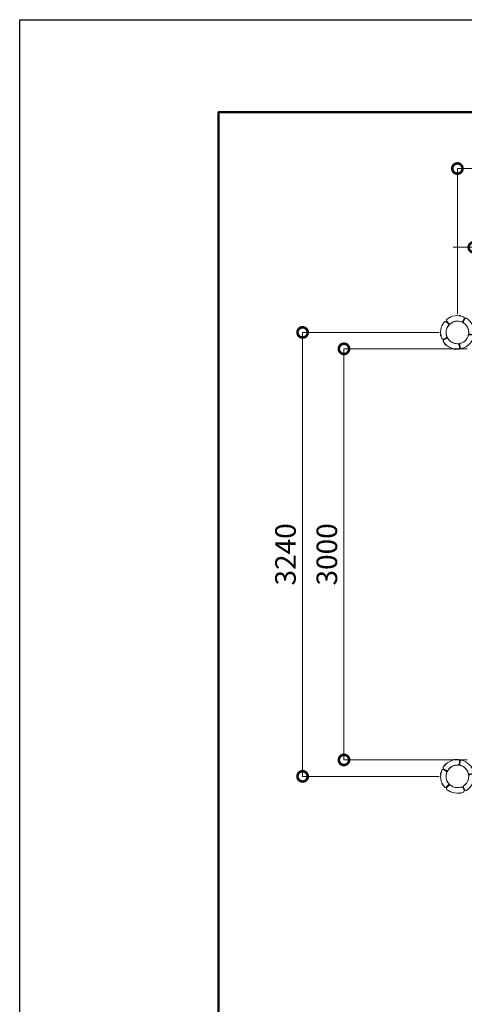
# Model space of a CAD drawing. Extents: x -664 to 20336, y -212 to 14638.
# Drawn here: x -664 to 2581, y 7452 to 14638 of the extents above; entities that cross this region are included whole.
import ezdxf

# ---------------------------------------------------------------- set-up
doc = ezdxf.new("R2010")
doc.units = 0
doc.header["$MEASUREMENT"] = 0
doc.header["$PDMODE"] = 1
doc.layers.get('0').update_dxf_attribs({"linetype": 'CONTINUOUS'})
doc.layers.get('DefPoints').update_dxf_attribs({"linetype": 'CONTINUOUS'})
for name, color, linetype, lineweight in [('FRAM3', 1, 'CONTINUOUS', 50), ('OW', 22, 'CONTINUOUS', 18), ('ボルト・ビス', 9, 'CONTINUOUS', 9), ('寸法線', 3, 'CONTINUOUS', 18), ('構造', 141, 'CONTINUOUS', 18)]:
    doc.layers.add(name, color=color, linetype=linetype, lineweight=lineweight)
doc.styles.get("Standard").update_dxf_attribs({"font": 'TXT.SHX', "bigfont": 'bigfont.shx'})
doc.dimstyles.new('50ベース', dxfattribs={"dimscale": 50, "dimtxt": 3, "dimasz": 3, "dimexe": 0, "dimexo": 1, "dimgap": 1, "dimtad": 3, "dimdec": 1, "dimdsep": 46, "dimtxsty": 'Standard', "dimblk": 'DOTSMALL', "dimcen": 0, "dimclrd": 256, "dimclre": 256, "dimclrt": 7, "dimadec": 3, "dimazin": 2, "dimtfac": 1, "dimtdec": 1, "dimtix": 1, "dimtmove": 2, "dimatfit": 2, "dimldrblk": 'OPEN', "dimfxl": 0, "dimtolj": 1, "dimlwd": -1, "dimlwe": -1, "dimarcsym": 0})

# ---------------------------------------------------------------- blocks, each defined once
blk = doc.blocks.new('_DotSmall')
at = {"layer": 'FRAM3', "color": 0, "const_width": 0.5}
blk.add_lwpolyline([(-0.0625, 0, 1), (0.0625, 0, 1)], format="xyb", close=True, dxfattribs=at)
blk = doc.blocks.new('*D10')
at = {"layer": 'DefPoints', "color": 0}
for p in [(2650.7, 12235.5), (1702.7, 9235.5), (2650.7, 9235.5)]:
    blk.add_point(p, dxfattribs=at)
at = {"layer": '寸法線'}
for p, q in [((2600.7, 12235.5), (1702.7, 12235.5)), ((1702.7, 12235.5), (1702.7, 9235.5)), ((2600.7, 9235.5), (1702.7, 9235.5))]:
    blk.add_line(p, q, dxfattribs=at)
at = {"layer": '寸法線', "xscale": 150, "yscale": 150, "zscale": 150}
for p, rotation in [((1702.7, 12235.5), 90), ((1702.7, 9235.5), 270)]:
    blk.add_blockref('_DotSmall', p, dxfattribs=dict(at, rotation=rotation))
at = {"layer": '寸法線', "color": 7, "insert": (1577.7, 10735.5), "char_height": 150, "attachment_point": 5, "rotation": 90}
blk.add_mtext('\\A1;3000', dxfattribs=at)
blk = doc.blocks.new('_OPEN')
at = {"color": 0, "linetype": 'ByBlock'}
for p, q in [((-1, 0.167), (0, 0)), ((0, 0), (-1, -0.167)), ((0, 0), (-1, 0))]:
    blk.add_line(p, q, dxfattribs=at)
blk = doc.blocks.new('*D11')
at = {"layer": 'DefPoints', "color": 0}
for p in [(2448.2, 12355.5), (1400.7, 9115.5), (2448.2, 9115.5)]:
    blk.add_point(p, dxfattribs=at)
at = {"layer": '寸法線'}
for p, q in [((2398.2, 12355.5), (1400.7, 12355.5)), ((1400.7, 12355.5), (1400.7, 9115.5)), ((2398.2, 9115.5), (1400.7, 9115.5))]:
    blk.add_line(p, q, dxfattribs=at)
at = {"layer": '寸法線', "xscale": 150, "yscale": 150, "zscale": 150}
for p, rotation in [((1400.7, 12355.5), 90), ((1400.7, 9115.5), 270)]:
    blk.add_blockref('_DotSmall', p, dxfattribs=dict(at, rotation=rotation))
at = {"layer": '寸法線', "color": 7, "insert": (1275.7, 10735.5), "char_height": 150, "attachment_point": 5, "rotation": 90}
blk.add_mtext('\\A1;3240', dxfattribs=at)
blk = doc.blocks.new('*D13')
at = {"layer": 'DefPoints', "color": 0}
for p in [(5770.7, 13551.6), (2530.7, 12438), (5770.7, 12438)]:
    blk.add_point(p, dxfattribs=at)
at = {"layer": '寸法線'}
for p, q in [((2530.7, 12488), (2530.7, 13551.6)), ((2530.7, 13551.6), (5770.7, 13551.6)), ((5770.7, 12488), (5770.7, 13551.6))]:
    blk.add_line(p, q, dxfattribs=at)
at = {"layer": '寸法線', "xscale": 150, "yscale": 150, "zscale": 150, "rotation": 180}
blk.add_blockref('_DotSmall', (2530.7, 13551.6), dxfattribs=at)
at = {"layer": '寸法線', "xscale": 150, "yscale": 150, "zscale": 150}
blk.add_blockref('_DotSmall', (5770.7, 13551.6), dxfattribs=at)
at = {"layer": '寸法線', "color": 7, "insert": (4150.7, 13676.6), "char_height": 150, "attachment_point": 5}
blk.add_mtext('\\A1;3240', dxfattribs=at)
blk = doc.blocks.new('*D14')
at = {"layer": 'DefPoints', "color": 0}
for p in [(2950.7, 12976.7), (2650.7, 12235.5), (2950.7, 12220.5)]:
    blk.add_point(p, dxfattribs=at)
at = {"layer": '寸法線'}
for p, q in [((2650.7, 12976.7), (2500.7, 12976.7)), ((2650.7, 12285.5), (2650.7, 12976.7)), ((2650.7, 12976.7), (2950.7, 12976.7)), ((2950.7, 12270.5), (2950.7, 12976.7)), ((2950.7, 12976.7), (3100.7, 12976.7))]:
    blk.add_line(p, q, dxfattribs=at)
at = {"layer": '寸法線', "xscale": 150, "yscale": 150, "zscale": 150}
blk.add_blockref('_DotSmall', (2650.7, 12976.7), dxfattribs=at)
at = {"layer": '寸法線', "xscale": 150, "yscale": 150, "zscale": 150, "rotation": 180}
blk.add_blockref('_DotSmall', (2950.7, 12976.7), dxfattribs=at)
at = {"layer": '寸法線', "color": 7, "insert": (2800.7, 13101.7), "char_height": 150, "attachment_point": 5}
blk.add_mtext('\\A1;300', dxfattribs=at)

msp = doc.modelspace()

# ---------------------------------------------------------------- linework, layer by layer
at = {"layer": 'DefPoints'}
msp.add_lwpolyline([(-664.26, 14637.78), (20335.74, 14637.78), (20335.74, -212.22), (-664.26, -212.22)], close=True, dxfattribs=at)
at = {"layer": 'FRAM3', "color": 1, "linetype": 'Continuous'}
msp.add_lwpolyline([(785.74, 462.78), (785.74, 13962.78), (19660.74, 13962.78), (19660.74, 462.78)], close=True, dxfattribs=at)
at = {"layer": 'OW', "linetype": 'Continuous', "flags": 128}
for points in [[(2465.45, 12406.09, 0.2565684), (2453.02, 12327.63, -0.3777678), (2448.64, 12316.56), (2428.91, 12306.51, -0.4442633), (2416.43, 12311.28, -0.2696777), (2435.7, 12432.95, -0.4442633), (2449.04, 12433.62), (2464.7, 12417.97, -0.3777678)], [(2480.11, 12420.75, -0.2565684), (2558.57, 12433.18, 0.3777678), (2569.63, 12437.56), (2579.69, 12457.29, 0.4442633), (2574.92, 12469.77, 0.2696777), (2453.25, 12450.5, 0.4442633), (2452.58, 12437.16), (2468.23, 12421.5, 0.3777678)], [(2577.05, 12423.76, -0.2565684), (2613.11, 12352.98, 0.3777678), (2620.7, 12343.82), (2642.57, 12340.35, 0.4442633), (2652.96, 12348.74, 0.2696777), (2597.04, 12458.5, 0.4442633), (2584.14, 12455.02), (2574.09, 12435.29, 0.3777678)], [(2533.21, 12273.09, -0.2565684), (2462.43, 12309.15, 0.3777678), (2450.91, 12312.11), (2431.18, 12302.06, 0.4442633), (2427.7, 12289.16, 0.2696777), (2537.46, 12233.24, 0.4442633), (2545.85, 12243.63), (2542.38, 12265.5, 0.3777678)], [(2553.7, 12276.33, 0.2565684), (2609.87, 12332.5, -0.3777678), (2619.92, 12338.88), (2641.79, 12335.41, -0.4442633), (2649.08, 12324.22, -0.2696777), (2561.98, 12237.12, -0.4442633), (2550.78, 12244.41), (2547.32, 12266.28, -0.3777678)], [(2533.21, 9198.01, 0.2565684), (2462.43, 9161.94, -0.3777678), (2450.91, 9158.99), (2431.18, 9169.04, -0.4442633), (2427.7, 9181.93, -0.2696777), (2537.46, 9237.86, -0.4442633), (2545.85, 9227.46), (2542.38, 9205.59, -0.3777678)], [(2553.7, 9194.76, -0.2565684), (2609.87, 9138.59, 0.3777678), (2619.92, 9132.22), (2641.79, 9135.68, 0.4442633), (2649.08, 9146.87, 0.2696777), (2561.98, 9233.97, 0.4442633), (2550.78, 9226.68), (2547.32, 9204.81, 0.3777678)], [(2465.45, 9065.01, -0.2565684), (2453.02, 9143.47, 0.3777678), (2448.64, 9154.53), (2428.91, 9164.58, 0.4442633), (2416.43, 9159.82, 0.2696777), (2435.7, 9038.15, 0.4442633), (2449.04, 9037.47), (2464.7, 9053.13, 0.3777678)], [(2577.05, 9047.33, 0.2565684), (2613.11, 9118.11, -0.3777678), (2620.7, 9127.28), (2642.57, 9130.74, -0.4442633), (2652.96, 9122.35, -0.2696777), (2597.04, 9012.6, -0.4442633), (2584.14, 9016.07), (2574.09, 9035.8, -0.3777678)], [(2480.11, 9050.34, 0.2565684), (2558.57, 9037.91, -0.3777678), (2569.63, 9033.53), (2579.69, 9013.8, -0.4442633), (2574.92, 9001.33, -0.2696777), (2453.25, 9020.6, -0.4442633), (2452.58, 9033.94), (2468.23, 9049.59, -0.3777678)]]:
    msp.add_lwpolyline(points, format="xyb", close=True, dxfattribs=at)
at = {"layer": 'ボルト・ビス'}
for points in [[(2481.81, 12468.08), (2481.59, 12468.52), (2479.57, 12469.2), (2470.63, 12464.74), (2469.95, 12462.72), (2470.18, 12462.28)], [(2542.33, 12477.66), (2542.4, 12478.16), (2544.11, 12479.42), (2554, 12477.94), (2555.26, 12476.24), (2555.19, 12475.74)], [(2418.12, 12404.39), (2417.67, 12404.61), (2417, 12406.62), (2421.46, 12415.57), (2423.47, 12416.25), (2423.92, 12416.02)], [(2408.54, 12343.87), (2408.04, 12343.79), (2406.78, 12342.09), (2408.26, 12332.2), (2409.96, 12330.94), (2410.46, 12331.01)], [(2449.43, 12263.62), (2449.08, 12263.26), (2446.95, 12263.24), (2439.82, 12270.25), (2439.8, 12272.37), (2440.15, 12272.73)], [(2504.02, 12235.8), (2503.94, 12235.31), (2505.17, 12233.58), (2515.03, 12231.93), (2516.76, 12233.16), (2516.84, 12233.65)], [(2449.43, 9207.48), (2449.08, 9207.83), (2446.95, 9207.85), (2439.82, 9200.84), (2439.8, 9198.72), (2440.15, 9198.36)], [(2504.02, 9235.29), (2503.94, 9235.79), (2505.17, 9237.51), (2515.03, 9239.16), (2516.76, 9237.93), (2516.84, 9237.44)], [(2408.54, 9127.22), (2408.04, 9127.3), (2406.78, 9129), (2408.26, 9138.89), (2409.96, 9140.16), (2410.46, 9140.08)], [(2418.12, 9066.7), (2417.67, 9066.48), (2417, 9064.47), (2421.46, 9055.52), (2423.47, 9054.85), (2423.92, 9055.07)], [(2481.81, 9003.02), (2481.59, 9002.57), (2479.57, 9001.9), (2470.63, 9006.36), (2469.95, 9008.37), (2470.18, 9008.82)], [(2542.33, 8993.43), (2542.4, 8992.94), (2544.11, 8991.68), (2554, 8993.15), (2555.26, 8994.86), (2555.19, 8995.35)]]:
    msp.add_lwpolyline(points, close=True, dxfattribs=at)
at = {"layer": '構造'}
for centre in [(2530.65, 12355.55), (2530.65, 9115.55)]:
    msp.add_circle(centre, 82.5, dxfattribs=at)

# ---------------------------------------------------------------- dimensions: what is measured, and where the dimension line sits
at = {"layer": '寸法線'}
for base, p1, p2, angle, picture, middle in [((5770.65, 13551.65), (2530.65, 12438.05), (5770.65, 12438.05), 180, '*D13', (4150.65, 13676.65)), ((1400.69, 9115.55), (2448.15, 12355.55), (2448.15, 9115.55), 90, '*D11', (1275.69, 10735.55)), ((1702.74, 9235.55), (2650.65, 12235.55), (2650.65, 9235.55), 90, '*D10', (1577.74, 10735.55))]:
    dim = msp.add_linear_dim(base=base, p1=p1, p2=p2, angle=angle, dimstyle='50ベース', dxfattribs=at)
    dim.commit()
    dim.dimension.update_dxf_attribs({"geometry": picture, "text_midpoint": middle})
dim = msp.add_linear_dim(base=(2950.65, 12976.68), p1=(2650.65, 12235.55), p2=(2950.65, 12220.55), dimstyle='50ベース', dxfattribs=at)
dim.commit()
dim.dimension.update_dxf_attribs({"geometry": '*D14', "text_midpoint": (2800.65, 13101.68)})

doc.saveas('drawing.dxf')
